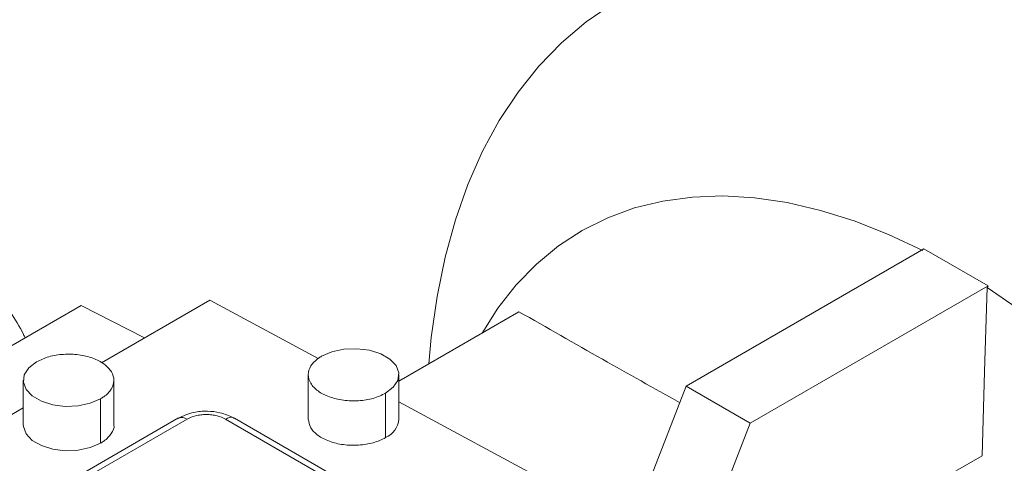
# Paper-space layout 'drum mount' of a CAD drawing. Units: inches. Extents: x 0.1 to 10.4, y -0.5 to 7.5.
# Drawn here: x 1.7 to 1.8, y 5.3 to 5.3 of the extents above; entities that cross this region are included whole.
import ezdxf

# ---------------------------------------------------------------- set-up
doc = ezdxf.new("R2010")
doc.units = ezdxf.units.IN
doc.header["$MEASUREMENT"] = 0

psp = doc.layouts.new('drum mount')

# ---------------------------------------------------------------- linework, layer by layer
at = {"linetype": 'Continuous', "lineweight": 15}
for p, q in [((1.804115, 5.269149), (1.78343, 5.257207)), ((1.804115, 5.269149), (1.809683, 5.265934)), ((1.804115, 5.269149), (1.809683, 5.265934)), ((1.788998, 5.253993), (1.809683, 5.265934)), ((1.809599, 5.265788), (1.809683, 5.265934)), ((1.732623, 5.259248), (1.742047, 5.264688)), ((1.742047, 5.264688), (1.75146, 5.259621)), ((1.705787, 5.24975), (1.730839, 5.264212)), ((1.730839, 5.264212), (1.736363, 5.261407)), ((1.75847, 5.25766), (1.76891, 5.263687)), ((1.750596, 5.258205), (1.750596, 5.254347)), ((1.750596, 5.258205), (1.750596, 5.254347)), ((1.75847, 5.254347), (1.75847, 5.258205)), ((1.75847, 5.254347), (1.75847, 5.258205)), ((1.72582, 5.257722), (1.72582, 5.253865)), ((1.72582, 5.257722), (1.72582, 5.253865)), ((1.733694, 5.253865), (1.733694, 5.257722)), ((1.733694, 5.253865), (1.733694, 5.257722)), ((1.780216, 5.248922), (1.78343, 5.257207)), ((1.78343, 5.257207), (1.788998, 5.253993)), ((1.757317, 5.256597), (1.757317, 5.25274)), ((1.702, 5.24157), (1.72582, 5.25532)), ((1.732541, 5.256115), (1.732541, 5.252258)), ((1.75847, 5.255847), (1.772183, 5.248465)), ((1.73927, 5.254425), (1.672457, 5.215855)), ((1.73927, 5.254425), (1.672457, 5.215855)), ((1.777592, 5.23514), (1.744185, 5.254425)), ((1.777592, 5.23514), (1.744185, 5.254425)), ((1.673244, 5.215777), (1.740057, 5.254347)), ((1.743398, 5.254347), (1.776805, 5.235062)), ((1.788998, 5.253993), (1.785783, 5.245708)), ((1.809165, 5.251169), (1.800134, 5.245955))]:
    psp.add_line(p, q, dxfattribs=at)
at = {"linetype": 'Continuous', "lineweight": 15, "flags": 128}
for points in [[(1.761076, 5.259165), (1.761287, 5.261442), (1.761789, 5.265012), (1.762488, 5.268428), (1.763382, 5.271677), (1.764467, 5.274747), (1.76574, 5.277628), (1.767196, 5.280311), (1.768829, 5.282785), (1.770636, 5.285041), (1.772608, 5.287073), (1.774739, 5.288872), (1.777022, 5.290433)], [(1.761076, 5.259165), (1.761287, 5.261442), (1.761789, 5.265012), (1.762488, 5.268428), (1.763382, 5.271677), (1.764467, 5.274747), (1.76574, 5.277628), (1.767196, 5.280311), (1.768829, 5.282785), (1.770636, 5.285041), (1.772608, 5.287073), (1.774739, 5.288872), (1.777022, 5.290433)], [(1.765697, 5.261832), (1.767073, 5.26399), (1.76867, 5.266022), (1.770431, 5.267832), (1.772349, 5.269412), (1.774416, 5.270754), (1.776622, 5.271854), (1.778959, 5.272707), (1.781415, 5.273309), (1.783981, 5.273657), (1.786645, 5.273749), (1.789396, 5.273587), (1.792223, 5.273169), (1.795112, 5.272498), (1.798051, 5.271578), (1.801029, 5.270411), (1.804031, 5.269002)], [(1.765697, 5.261832), (1.767073, 5.26399), (1.76867, 5.266022), (1.770431, 5.267832), (1.772349, 5.269412), (1.774416, 5.270754), (1.776622, 5.271854), (1.778959, 5.272707), (1.781415, 5.273309), (1.783981, 5.273657), (1.786645, 5.273749), (1.789396, 5.273587), (1.792223, 5.273169), (1.795112, 5.272498), (1.798051, 5.271578), (1.801029, 5.270411), (1.804031, 5.269002)], [(1.809599, 5.265788), (1.809382, 5.258479), (1.809165, 5.251169)], [(1.809599, 5.265788), (1.809382, 5.258479), (1.809165, 5.251169)], [(1.809599, 5.265788), (1.812601, 5.26373), (1.815578, 5.261459), (1.818518, 5.258986), (1.821407, 5.256321), (1.824233, 5.253476), (1.826984, 5.250462), (1.829649, 5.247293), (1.832215, 5.243983), (1.834671, 5.240545), (1.837007, 5.236995), (1.839214, 5.233347), (1.84128, 5.229619), (1.843198, 5.225825), (1.84496, 5.221981), (1.846556, 5.218106), (1.847982, 5.214214), (1.84923, 5.210324), (1.850296, 5.206451), (1.851174, 5.202613), (1.851861, 5.198826), (1.852353, 5.195106), (1.852491, 5.193694)], [(1.809599, 5.265788), (1.812601, 5.26373), (1.815578, 5.261459), (1.818518, 5.258986), (1.821407, 5.256321), (1.824233, 5.253476), (1.826984, 5.250462), (1.829649, 5.247293), (1.832215, 5.243983), (1.834671, 5.240545), (1.837007, 5.236995), (1.839214, 5.233347), (1.84128, 5.229619), (1.843198, 5.225825), (1.84496, 5.221981), (1.846556, 5.218106), (1.847982, 5.214214), (1.84923, 5.210324), (1.850296, 5.206451), (1.851174, 5.202613), (1.851861, 5.198826), (1.852353, 5.195106), (1.852491, 5.193694)], [(1.75175, 5.259812), (1.752647, 5.260199), (1.753697, 5.260425), (1.754814, 5.260472), (1.755909, 5.260334), (1.756893, 5.260024), (1.757685, 5.259567), (1.758222, 5.258999), (1.75846, 5.258367), (1.758381, 5.257721), (1.757989, 5.257115), (1.757317, 5.256597)], [(1.75175, 5.259812), (1.752647, 5.260199), (1.753697, 5.260425), (1.754814, 5.260472), (1.755909, 5.260334), (1.756893, 5.260024), (1.757685, 5.259567), (1.758222, 5.258999), (1.75846, 5.258367), (1.758381, 5.257721), (1.757989, 5.257115), (1.757317, 5.256597)], [(1.732541, 5.256115), (1.731644, 5.255728), (1.730594, 5.255502), (1.729476, 5.255455), (1.728381, 5.255593), (1.727398, 5.255903), (1.726605, 5.25636), (1.726068, 5.256928), (1.72583, 5.25756), (1.72591, 5.258206), (1.726301, 5.258812), (1.726973, 5.25933)], [(1.732541, 5.256115), (1.731644, 5.255728), (1.730594, 5.255502), (1.729476, 5.255455), (1.728381, 5.255593), (1.727398, 5.255903), (1.726605, 5.25636), (1.726068, 5.256928), (1.72583, 5.25756), (1.72591, 5.258206), (1.726301, 5.258812), (1.726973, 5.25933)], [(1.732541, 5.252258), (1.731644, 5.25187), (1.730594, 5.251644), (1.729476, 5.251598), (1.728381, 5.251735), (1.727398, 5.252045), (1.726605, 5.252503), (1.726068, 5.253071), (1.72583, 5.253703), (1.72582, 5.253865)], [(1.732541, 5.252258), (1.731644, 5.25187), (1.730594, 5.251644), (1.729476, 5.251598), (1.728381, 5.251735), (1.727398, 5.252045), (1.726605, 5.252503), (1.726068, 5.253071), (1.72583, 5.253703), (1.72582, 5.253865)]]:
    psp.add_lwpolyline(points, dxfattribs=at)
at = {"linetype": 'Continuous', "lineweight": 15}
psp.add_arc((1.756532, 5.25452), 0.001946, 293.79534, 354.88452, dxfattribs=at)
for points, knots in [([(1.623996, 5.206391), (1.624973, 5.208702), (1.626857, 5.213154), (1.630097, 5.219643), (1.63355, 5.225863), (1.637331, 5.231958), (1.641362, 5.237804), (1.645607, 5.243354), (1.650025, 5.248567), (1.654657, 5.253485), (1.659415, 5.258001), (1.664255, 5.262082), (1.669136, 5.265704), (1.674101, 5.26889), (1.679049, 5.271567), (1.68394, 5.273719), (1.688734, 5.275339), (1.69347, 5.276434), (1.698051, 5.276969), (1.70244, 5.276948), (1.706604, 5.276383), (1.710577, 5.27526), (1.714274, 5.273593), (1.717663, 5.271399), (1.720737, 5.268722), (1.723466, 5.265474), (1.725216, 5.263008), (1.725942, 5.26151), (1.72599, 5.261413)], [0, 0, 0, 0, 0.042318, 0.081532, 0.12102, 0.160933, 0.201427, 0.240641, 0.280129, 0.320041, 0.360534, 0.39976, 0.43926, 0.479185, 0.519692, 0.558923, 0.598428, 0.638358, 0.678871, 0.7181, 0.757603, 0.797532, 0.838043, 0.877263, 0.916759, 0.956679, 0.997182, 1, 1, 1, 1]), ([(1.623996, 5.206391), (1.624973, 5.208702), (1.626857, 5.213154), (1.630097, 5.219643), (1.63355, 5.225863), (1.637331, 5.231958), (1.641362, 5.237804), (1.645607, 5.243354), (1.650025, 5.248567), (1.654657, 5.253485), (1.659415, 5.258001), (1.664255, 5.262082), (1.669136, 5.265704), (1.674101, 5.26889), (1.679049, 5.271567), (1.68394, 5.273719), (1.688734, 5.275339), (1.69347, 5.276434), (1.698051, 5.276969), (1.70244, 5.276948), (1.706604, 5.276383), (1.710577, 5.27526), (1.714274, 5.273593), (1.717663, 5.271399), (1.720737, 5.268722), (1.723466, 5.265474), (1.725216, 5.263008), (1.725942, 5.26151), (1.72599, 5.261413)], [0, 0, 0, 0, 0.042318, 0.081532, 0.12102, 0.160933, 0.201427, 0.240641, 0.280129, 0.320041, 0.360534, 0.39976, 0.43926, 0.479185, 0.519692, 0.558923, 0.598428, 0.638358, 0.678871, 0.7181, 0.757603, 0.797532, 0.838043, 0.877263, 0.916759, 0.956679, 0.997182, 1, 1, 1, 1]), ([(1.76891, 5.263687), (1.771331, 5.262306), (1.775968, 5.25966), (1.780643, 5.257036), (1.782877, 5.255782)], [0, 0, 0, 0, 0.522148, 1, 1, 1, 1]), ([(1.76891, 5.263687), (1.771331, 5.262306), (1.775968, 5.25966), (1.780643, 5.257036), (1.782877, 5.255782)], [0, 0, 0, 0, 0.522148, 1, 1, 1, 1]), ([(1.726973, 5.25933), (1.727317, 5.259493), (1.728004, 5.259818), (1.729318, 5.260022), (1.730658, 5.25998), (1.731902, 5.25968), (1.732903, 5.25916), (1.73355, 5.258477), (1.73377, 5.25771), (1.733535, 5.256945), (1.733031, 5.256417), (1.732635, 5.256174), (1.732541, 5.256115)], [0, 0, 0, 0, 0.107372, 0.214745, 0.322117, 0.42949, 0.536862, 0.644235, 0.751607, 0.85898, 0.966352, 1, 1, 1, 1]), ([(1.726973, 5.25933), (1.727317, 5.259493), (1.728004, 5.259818), (1.729318, 5.260022), (1.730658, 5.25998), (1.731902, 5.25968), (1.732903, 5.25916), (1.73355, 5.258477), (1.73377, 5.25771), (1.733535, 5.256945), (1.733031, 5.256417), (1.732635, 5.256174), (1.732541, 5.256115)], [0, 0, 0, 0, 0.107372, 0.214745, 0.322117, 0.42949, 0.536862, 0.644235, 0.751607, 0.85898, 0.966352, 1, 1, 1, 1]), ([(1.757317, 5.256597), (1.756974, 5.256435), (1.756286, 5.256109), (1.754973, 5.255905), (1.753633, 5.255947), (1.752388, 5.256247), (1.751387, 5.256767), (1.75074, 5.25745), (1.750521, 5.258217), (1.750756, 5.258982), (1.751259, 5.25951), (1.751655, 5.259753), (1.75175, 5.259812)], [0, 0, 0, 0, 0.107372, 0.214745, 0.322117, 0.42949, 0.536862, 0.644235, 0.751607, 0.85898, 0.966352, 1, 1, 1, 1]), ([(1.757317, 5.256597), (1.756974, 5.256435), (1.756286, 5.256109), (1.754973, 5.255905), (1.753633, 5.255947), (1.752388, 5.256247), (1.751387, 5.256767), (1.75074, 5.25745), (1.750521, 5.258217), (1.750756, 5.258982), (1.751259, 5.25951), (1.751655, 5.259753), (1.75175, 5.259812)], [0, 0, 0, 0, 0.107372, 0.214745, 0.322117, 0.42949, 0.536862, 0.644235, 0.751607, 0.85898, 0.966352, 1, 1, 1, 1]), ([(1.744185, 5.254425), (1.743774, 5.254613), (1.743047, 5.254944), (1.741801, 5.255068), (1.740506, 5.254977), (1.739717, 5.254625), (1.73927, 5.254425)], [0, 0, 0, 0, 0.2720376, 0.4812641, 0.7064246, 1, 1, 1, 1]), ([(1.744185, 5.254425), (1.743774, 5.254613), (1.743047, 5.254944), (1.741801, 5.255068), (1.740506, 5.254977), (1.739717, 5.254625), (1.73927, 5.254425)], [0, 0, 0, 0, 0.2720376, 0.4812641, 0.7064246, 1, 1, 1, 1]), ([(1.740057, 5.254347), (1.739896, 5.254422), (1.739599, 5.254559), (1.739382, 5.25445), (1.739282, 5.2544)], [0, 0, 0, 0, 0.540772, 1, 1, 1, 1]), ([(1.740057, 5.254347), (1.739896, 5.254422), (1.739599, 5.254559), (1.739382, 5.25445), (1.739282, 5.2544)], [0, 0, 0, 0, 0.540772, 1, 1, 1, 1]), ([(1.740057, 5.254347), (1.74029, 5.254456), (1.740647, 5.254623), (1.741244, 5.254727), (1.741728, 5.254757), (1.742211, 5.254727), (1.742808, 5.254623), (1.743166, 5.254456), (1.743398, 5.254347)], [0, 0, 0, 0, 0.239457, 0.368361, 0.5, 0.631639, 0.760543, 1, 1, 1, 1]), ([(1.740057, 5.254347), (1.74029, 5.254456), (1.740647, 5.254623), (1.741244, 5.254727), (1.741728, 5.254757), (1.742211, 5.254727), (1.742808, 5.254623), (1.743166, 5.254456), (1.743398, 5.254347)], [0, 0, 0, 0, 0.239457, 0.368361, 0.5, 0.631639, 0.760543, 1, 1, 1, 1]), ([(1.74417, 5.254402), (1.744149, 5.254425), (1.744051, 5.254527), (1.743769, 5.254514), (1.743518, 5.254401), (1.743398, 5.254347)], [0, 0, 0, 0, 0.125078, 0.579578, 1, 1, 1, 1]), ([(1.74417, 5.254402), (1.744149, 5.254425), (1.744051, 5.254527), (1.743769, 5.254514), (1.743518, 5.254401), (1.743398, 5.254347)], [0, 0, 0, 0, 0.125078, 0.579578, 1, 1, 1, 1]), ([(1.73369, 5.253864), (1.733692, 5.25386), (1.733765, 5.253606), (1.7335, 5.253086), (1.733033, 5.25256), (1.732636, 5.252316), (1.732541, 5.252258)], [0, 0, 0, 0, 0.006796, 0.436127, 0.865458, 1, 1, 1, 1]), ([(1.73369, 5.253864), (1.733692, 5.25386), (1.733765, 5.253606), (1.7335, 5.253086), (1.733033, 5.25256), (1.732636, 5.252316), (1.732541, 5.252258)], [0, 0, 0, 0, 0.006796, 0.436127, 0.865458, 1, 1, 1, 1]), ([(1.757317, 5.25274), (1.756974, 5.252577), (1.756286, 5.252251), (1.754973, 5.252047), (1.753633, 5.252089), (1.752387, 5.25239), (1.751393, 5.25291), (1.750723, 5.253588), (1.750641, 5.254096), (1.7506, 5.254347)], [0, 0, 0, 0, 0.1431809, 0.2863618, 0.4295427, 0.5727236, 0.7159045, 0.8590854, 1, 1, 1, 1]), ([(1.757317, 5.25274), (1.756974, 5.252577), (1.756286, 5.252251), (1.754973, 5.252047), (1.753633, 5.252089), (1.752387, 5.25239), (1.751393, 5.25291), (1.750723, 5.253588), (1.750641, 5.254096), (1.7506, 5.254347)], [0, 0, 0, 0, 0.1431809, 0.2863618, 0.4295427, 0.5727236, 0.7159045, 0.8590854, 1, 1, 1, 1])]:
    psp.add_open_spline(points, degree=3, knots=knots, dxfattribs=at)

doc.saveas('drawing.dxf')
